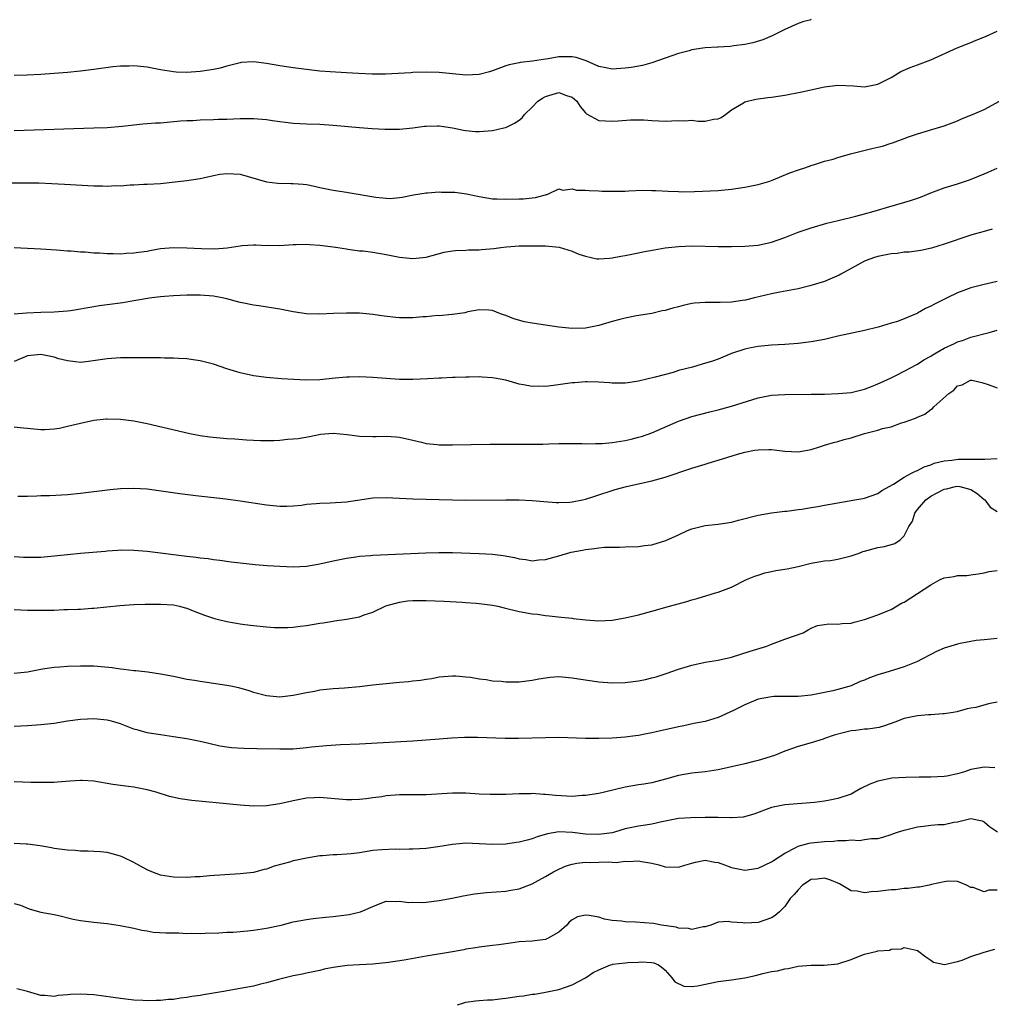
# Model space of a CAD drawing. Units: inches. Extents: x 2604000 to 2607000, y 1494000 to 1497000.
# Drawn here: x 2604382 to 2604528, y 1494305 to 1494453 of the extents above; entities that cross this region are included whole.
import ezdxf

# ---------------------------------------------------------------- set-up
doc = ezdxf.new("R2010")
doc.units = ezdxf.units.IN
doc.header["$MEASUREMENT"] = 0
doc.layers.add('LD26041494_2ft', color=180, linetype='Continuous')

msp = doc.modelspace()

# ---------------------------------------------------------------- linework, layer by layer
at = {"layer": 'LD26041494_2ft'}
for points, elevation in [([(2604501, 1494453.31), (2604500.77, 1494453.23), (2604499.87, 1494453), (2604499, 1494452.74), (2604497, 1494451.8), (2604495.13, 1494450.87), (2604493.72, 1494450.28), (2604492.19, 1494449.81), (2604491, 1494449.55), (2604489.34, 1494449.34), (2604488.77, 1494449.23), (2604487, 1494449.16), (2604486.86, 1494449.14), (2604485, 1494449.04), (2604484.65, 1494449), (2604483, 1494448.74), (2604482.61, 1494448.61), (2604481, 1494448.2), (2604477, 1494446.78), (2604475.61, 1494446.39), (2604473.9, 1494446.1), (2604473, 1494445.98), (2604471, 1494445.84), (2604470.05, 1494446.05), (2604469, 1494446.23), (2604467.11, 1494447.11), (2604465.6, 1494447.6), (2604465, 1494447.69), (2604463, 1494447.68), (2604461.38, 1494447.38), (2604461, 1494447.36), (2604459.05, 1494447.05), (2604457.15, 1494446.85), (2604457, 1494446.8), (2604455.51, 1494446.49), (2604455, 1494446.32), (2604453, 1494445.59), (2604452.55, 1494445.45), (2604451, 1494445.02), (2604449, 1494444.94), (2604447, 1494445.15), (2604445, 1494445.33), (2604443, 1494445.4), (2604441, 1494445.35), (2604440.69, 1494445.31), (2604436.9, 1494445.1), (2604434.9, 1494445.1), (2604432.82, 1494445.18), (2604431, 1494445.27), (2604428.58, 1494445.42), (2604427, 1494445.56), (2604425, 1494445.78), (2604423, 1494446.02), (2604421, 1494446.32), (2604419, 1494446.68), (2604417, 1494446.94), (2604415.16, 1494446.84), (2604415, 1494446.82), (2604413, 1494446.29), (2604412, 1494446), (2604411, 1494445.78), (2604410.33, 1494445.67), (2604409, 1494445.49), (2604407, 1494445.35), (2604405.4, 1494445.4), (2604405, 1494445.43), (2604403, 1494445.74), (2604401, 1494446.12), (2604399, 1494446.34), (2604398.31, 1494446.31), (2604397, 1494446.29), (2604395.83, 1494446.17), (2604393, 1494445.78), (2604391, 1494445.55), (2604389, 1494445.35), (2604387, 1494445.17), (2604385, 1494445.04), (2604382.96, 1494444.96), (2604381, 1494444.91)], 9470), ([(2604381, 1494436.6), (2604393, 1494436.99), (2604395, 1494437.08), (2604397.25, 1494437.25), (2604400.38, 1494437.62), (2604401, 1494437.64), (2604402.25, 1494437.75), (2604403, 1494437.78), (2604406.05, 1494438.05), (2604407, 1494438.11), (2604407.87, 1494438.13), (2604409, 1494438.21), (2604411, 1494438.27), (2604411.7, 1494438.3), (2604413, 1494438.33), (2604415, 1494438.4), (2604415.61, 1494438.39), (2604417, 1494438.42), (2604417.66, 1494438.34), (2604419, 1494438.27), (2604419.9, 1494438.1), (2604421, 1494437.95), (2604421.86, 1494437.86), (2604423, 1494437.7), (2604425, 1494437.6), (2604427, 1494437.54), (2604429, 1494437.42), (2604433, 1494437.05), (2604434.9, 1494436.9), (2604436.79, 1494436.79), (2604439, 1494436.8), (2604441, 1494437), (2604442.76, 1494437.24), (2604443, 1494437.28), (2604444.7, 1494437.3), (2604445, 1494437.32), (2604447, 1494436.99), (2604448.64, 1494436.64), (2604449, 1494436.59), (2604450.46, 1494436.46), (2604451, 1494436.44), (2604453, 1494436.6), (2604454.71, 1494437), (2604455, 1494437.08), (2604456.31, 1494437.69), (2604457, 1494438.16), (2604457.47, 1494438.53), (2604457.8, 1494439), (2604459, 1494440.14), (2604459.82, 1494441), (2604460.51, 1494441.49), (2604461, 1494441.75), (2604461.99, 1494442.01), (2604463, 1494442.34), (2604464.12, 1494441.88), (2604465, 1494441.63), (2604465.7, 1494441), (2604466.2, 1494440.2), (2604467, 1494439.26), (2604467.14, 1494439.14), (2604469, 1494438.1), (2604471, 1494437.99), (2604471.94, 1494438.06), (2604473.77, 1494438.23), (2604475.77, 1494438.23), (2604477, 1494438.11), (2604478.05, 1494438.05), (2604479, 1494438.03), (2604479.96, 1494438.04), (2604481, 1494438.12), (2604481.94, 1494438.06), (2604483, 1494438.15), (2604483.99, 1494438.01), (2604485, 1494438.01), (2604486.29, 1494438.29), (2604487, 1494438.37), (2604487.42, 1494438.58), (2604488.07, 1494439), (2604489, 1494439.7), (2604490.77, 1494440.77), (2604491, 1494440.92), (2604492.67, 1494441.33), (2604494.43, 1494441.57), (2604495, 1494441.63), (2604497, 1494441.92), (2604499.58, 1494442.42), (2604503, 1494443.17), (2604505, 1494443.42), (2604507.33, 1494443.33), (2604509, 1494443.2), (2604511, 1494443.6), (2604513, 1494444.61), (2604513.69, 1494445), (2604514.49, 1494445.51), (2604515.89, 1494446.11), (2604517, 1494446.51), (2604519, 1494447.25), (2604522.95, 1494449.05), (2604524.38, 1494449.62), (2604525, 1494449.85), (2604525.8, 1494450.2), (2604527.22, 1494450.78), (2604529, 1494451.58)], 9472), ([(2604380.71, 1494428.71), (2604382.73, 1494428.73), (2604384.71, 1494428.71), (2604386.64, 1494428.64), (2604388.55, 1494428.55), (2604393, 1494428.28), (2604394.27, 1494428.27), (2604395, 1494428.22), (2604396.31, 1494428.31), (2604397, 1494428.28), (2604398.44, 1494428.44), (2604399, 1494428.43), (2604400.51, 1494428.51), (2604401, 1494428.51), (2604403, 1494428.62), (2604407, 1494429.06), (2604409, 1494429.37), (2604409.46, 1494429.46), (2604411, 1494429.83), (2604411.98, 1494430.02), (2604413, 1494430.15), (2604415, 1494430.02), (2604419, 1494428.9), (2604420.7, 1494428.7), (2604422.65, 1494428.65), (2604423, 1494428.65), (2604424.52, 1494428.52), (2604425, 1494428.46), (2604426.22, 1494428.22), (2604427, 1494428.03), (2604429, 1494427.62), (2604431, 1494427.32), (2604431.29, 1494427.29), (2604435.44, 1494426.56), (2604437, 1494426.41), (2604437.61, 1494426.39), (2604439, 1494426.52), (2604439.42, 1494426.58), (2604441.09, 1494426.91), (2604443, 1494427.21), (2604443.21, 1494427.21), (2604445, 1494427.37), (2604445.35, 1494427.35), (2604447, 1494427.34), (2604447.31, 1494427.31), (2604449.07, 1494427.07), (2604451, 1494426.65), (2604453, 1494426.32), (2604453.69, 1494426.31), (2604455, 1494426.26), (2604457, 1494426.32), (2604457.68, 1494426.32), (2604459, 1494426.48), (2604459.49, 1494426.51), (2604461.32, 1494427), (2604463, 1494427.83), (2604463.61, 1494427.61), (2604465, 1494427.85), (2604465.63, 1494427.63), (2604467, 1494427.65), (2604467.56, 1494427.56), (2604469, 1494427.52), (2604469.49, 1494427.49), (2604471, 1494427.46), (2604473, 1494427.5), (2604473.54, 1494427.54), (2604475.61, 1494427.61), (2604477, 1494427.6), (2604477.58, 1494427.58), (2604479.46, 1494427.46), (2604481, 1494427.41), (2604481.39, 1494427.39), (2604483.42, 1494427.42), (2604487, 1494427.57), (2604489, 1494427.78), (2604491, 1494428.08), (2604493, 1494428.49), (2604494.76, 1494429), (2604495, 1494429.09), (2604497.77, 1494430.23), (2604499.24, 1494430.76), (2604500.03, 1494431), (2604501, 1494431.36), (2604501.47, 1494431.47), (2604503, 1494431.98), (2604504.31, 1494432.31), (2604505, 1494432.54), (2604506.91, 1494433.09), (2604508.49, 1494433.51), (2604510.12, 1494433.88), (2604511, 1494434.11), (2604511.73, 1494434.27), (2604513, 1494434.7), (2604513.23, 1494434.77), (2604515, 1494435.4), (2604515.64, 1494435.64), (2604517, 1494436.1), (2604518.63, 1494436.63), (2604521, 1494437.31), (2604522.22, 1494437.78), (2604523, 1494438.06), (2604523.63, 1494438.37), (2604525.26, 1494439), (2604527, 1494439.79), (2604529.34, 1494441)], 9474), ([(2604381, 1494418.99), (2604383, 1494418.9), (2604385, 1494418.79), (2604387.36, 1494418.64), (2604389, 1494418.5), (2604389.51, 1494418.49), (2604391, 1494418.34), (2604391.67, 1494418.33), (2604393, 1494418.18), (2604393.83, 1494418.17), (2604395, 1494418.08), (2604395.9, 1494418.1), (2604397, 1494418.06), (2604397.86, 1494418.14), (2604399, 1494418.17), (2604399.7, 1494418.3), (2604401, 1494418.46), (2604401.44, 1494418.56), (2604403, 1494418.82), (2604405, 1494419.02), (2604407, 1494418.96), (2604409.18, 1494418.82), (2604411.21, 1494418.79), (2604413.05, 1494418.95), (2604415, 1494419.27), (2604415.3, 1494419.3), (2604417, 1494419.4), (2604417.4, 1494419.4), (2604419, 1494419.32), (2604419.33, 1494419.33), (2604421, 1494419.31), (2604423, 1494419.45), (2604423.43, 1494419.43), (2604425, 1494419.5), (2604425.44, 1494419.44), (2604427, 1494419.36), (2604429, 1494419.11), (2604429.74, 1494419), (2604431, 1494418.78), (2604431.24, 1494418.76), (2604433, 1494418.51), (2604433.53, 1494418.47), (2604435, 1494418.29), (2604435.84, 1494418.16), (2604437, 1494417.95), (2604439, 1494417.53), (2604441, 1494417.32), (2604442.52, 1494417.48), (2604443, 1494417.55), (2604445.73, 1494418.27), (2604447, 1494418.47), (2604447.44, 1494418.56), (2604449, 1494418.57), (2604449.37, 1494418.63), (2604451, 1494418.63), (2604451.33, 1494418.67), (2604453.18, 1494418.82), (2604454.27, 1494419), (2604455.12, 1494419.12), (2604457, 1494419.26), (2604459, 1494419.26), (2604459.24, 1494419.24), (2604461, 1494419.23), (2604463.03, 1494419.03), (2604465, 1494418.42), (2604465.99, 1494418.01), (2604467, 1494417.67), (2604468.7, 1494417.3), (2604469, 1494417.27), (2604470.62, 1494417.38), (2604471, 1494417.42), (2604472.32, 1494417.68), (2604473, 1494417.79), (2604473.99, 1494418.01), (2604475, 1494418.19), (2604475.66, 1494418.34), (2604477.34, 1494418.66), (2604479, 1494418.94), (2604481, 1494419.16), (2604483, 1494419.24), (2604487, 1494419.15), (2604489, 1494419.15), (2604491, 1494419.19), (2604493, 1494419.36), (2604495, 1494419.8), (2604497, 1494420.49), (2604499, 1494421.28), (2604501, 1494421.98), (2604503.35, 1494422.65), (2604505.04, 1494423.04), (2604507.71, 1494423.71), (2604509, 1494424.06), (2604510.47, 1494424.47), (2604512.82, 1494425.18), (2604513, 1494425.21), (2604515.95, 1494426.05), (2604517.44, 1494426.56), (2604519, 1494427.23), (2604521, 1494427.99), (2604523, 1494428.58), (2604524.82, 1494429.18), (2604527, 1494430.11), (2604527.64, 1494430.36), (2604529, 1494430.95)], 9476), ([(2604528.25, 1494421.75), (2604527, 1494421.42), (2604525.5, 1494421), (2604525, 1494420.85), (2604521, 1494419.48), (2604519.1, 1494418.9), (2604517.47, 1494418.53), (2604515.72, 1494418.28), (2604515, 1494418.27), (2604513.9, 1494418.1), (2604513, 1494418.05), (2604511, 1494417.63), (2604510.49, 1494417.51), (2604509.12, 1494417), (2604509, 1494416.94), (2604507, 1494415.82), (2604505.46, 1494415), (2604505.18, 1494414.82), (2604503.79, 1494414.21), (2604503, 1494413.9), (2604500.79, 1494413.21), (2604499, 1494412.79), (2604496.28, 1494412.28), (2604495, 1494412.01), (2604492.47, 1494411.41), (2604491.07, 1494411.07), (2604490.64, 1494411), (2604489, 1494410.77), (2604487.27, 1494410.73), (2604487, 1494410.71), (2604485.27, 1494410.73), (2604485, 1494410.72), (2604483.4, 1494410.6), (2604483, 1494410.54), (2604481.72, 1494410.28), (2604481, 1494410.07), (2604480.13, 1494409.87), (2604479, 1494409.52), (2604478.56, 1494409.44), (2604477, 1494409.08), (2604474.69, 1494408.69), (2604473, 1494408.37), (2604472.18, 1494408.18), (2604471, 1494407.86), (2604469, 1494407.27), (2604467, 1494406.84), (2604465, 1494406.78), (2604463, 1494407.02), (2604459, 1494407.6), (2604457.83, 1494407.83), (2604456.24, 1494408.24), (2604455, 1494408.76), (2604454.79, 1494408.79), (2604454.21, 1494409), (2604453, 1494409.52), (2604452.44, 1494409.56), (2604451, 1494409.61), (2604449.3, 1494409.3), (2604448.84, 1494409.16), (2604447, 1494408.91), (2604446.92, 1494408.92), (2604445, 1494408.72), (2604444.74, 1494408.74), (2604443, 1494408.56), (2604442.54, 1494408.54), (2604441, 1494408.39), (2604439, 1494408.39), (2604438.44, 1494408.44), (2604436.67, 1494408.67), (2604435, 1494408.93), (2604433, 1494409.11), (2604431, 1494409.13), (2604429.06, 1494409.06), (2604427, 1494408.96), (2604425, 1494409.03), (2604423, 1494409.32), (2604421, 1494409.69), (2604417.81, 1494410.19), (2604417, 1494410.3), (2604415.32, 1494410.68), (2604415, 1494410.73), (2604413, 1494411.27), (2604412.32, 1494411.41), (2604411, 1494411.67), (2604409, 1494411.82), (2604407.8, 1494411.8), (2604407, 1494411.8), (2604405, 1494411.74), (2604403.64, 1494411.64), (2604403, 1494411.57), (2604401.7, 1494411.41), (2604401.36, 1494411.36), (2604399, 1494410.97), (2604397.33, 1494410.67), (2604395, 1494410.34), (2604393.81, 1494410.19), (2604393, 1494410.05), (2604392.07, 1494409.93), (2604391, 1494409.71), (2604389.45, 1494409.45), (2604389, 1494409.39), (2604387, 1494409.24), (2604385, 1494409.21), (2604382.87, 1494409.13), (2604381, 1494408.97)], 9478), ([(2604529, 1494413.86), (2604527, 1494413.45), (2604525, 1494412.94), (2604523, 1494412.16), (2604521.46, 1494411.41), (2604519.54, 1494410.46), (2604519, 1494410.15), (2604518.18, 1494409.82), (2604517, 1494409.1), (2604516.92, 1494409.08), (2604516.77, 1494409), (2604515, 1494408.24), (2604513.82, 1494407.82), (2604513, 1494407.59), (2604511.05, 1494407), (2604509, 1494406.52), (2604505, 1494405.64), (2604503, 1494405.16), (2604501, 1494404.77), (2604499, 1494404.52), (2604497, 1494404.38), (2604495, 1494404.28), (2604493, 1494404.11), (2604491.87, 1494403.87), (2604491, 1494403.71), (2604489, 1494403.04), (2604487, 1494402.21), (2604486.11, 1494401.89), (2604484.59, 1494401.41), (2604483.09, 1494401), (2604481, 1494400.46), (2604480.2, 1494400.2), (2604477.47, 1494399.47), (2604475, 1494398.89), (2604473.36, 1494398.64), (2604473, 1494398.57), (2604471, 1494398.55), (2604470.61, 1494398.61), (2604469, 1494398.74), (2604467.25, 1494398.75), (2604467, 1494398.78), (2604465.39, 1494398.62), (2604465, 1494398.6), (2604462.2, 1494398.2), (2604461, 1494398.08), (2604459.88, 1494398.12), (2604459, 1494398.06), (2604457.67, 1494398.33), (2604457, 1494398.4), (2604455, 1494399), (2604453.31, 1494399.31), (2604453, 1494399.38), (2604451.46, 1494399.46), (2604451, 1494399.51), (2604449.47, 1494399.47), (2604449, 1494399.49), (2604447.4, 1494399.4), (2604447, 1494399.41), (2604445.31, 1494399.31), (2604445, 1494399.31), (2604443.2, 1494399.2), (2604441, 1494399.12), (2604439, 1494399.14), (2604437, 1494399.26), (2604435, 1494399.4), (2604433, 1494399.51), (2604431.49, 1494399.49), (2604431, 1494399.48), (2604429.31, 1494399.31), (2604427, 1494399.05), (2604424.89, 1494399), (2604423.1, 1494399.1), (2604421.24, 1494399.24), (2604419, 1494399.45), (2604417, 1494399.69), (2604415, 1494400.11), (2604413, 1494400.72), (2604411, 1494401.41), (2604409, 1494401.94), (2604407.93, 1494402.07), (2604407, 1494402.23), (2604405.72, 1494402.28), (2604405, 1494402.34), (2604403.65, 1494402.35), (2604403, 1494402.38), (2604399, 1494402.41), (2604397, 1494402.38), (2604395, 1494402.24), (2604393.94, 1494402.06), (2604392.19, 1494401.81), (2604391, 1494401.7), (2604390.23, 1494401.77), (2604389, 1494401.93), (2604387.74, 1494402.26), (2604387, 1494402.48), (2604385, 1494402.89), (2604383, 1494402.7), (2604381, 1494401.85)], 9480), ([(2604381, 1494391.98), (2604381.91, 1494391.91), (2604385, 1494391.58), (2604385.59, 1494391.59), (2604387, 1494391.68), (2604387.81, 1494391.81), (2604389, 1494392.08), (2604391, 1494392.57), (2604392.99, 1494392.99), (2604394.82, 1494393.18), (2604395, 1494393.21), (2604397, 1494393.16), (2604399, 1494392.89), (2604401, 1494392.48), (2604407.44, 1494391), (2604409, 1494390.69), (2604410.47, 1494390.47), (2604413, 1494390.26), (2604414.19, 1494390.19), (2604415.97, 1494390.03), (2604418.08, 1494389.92), (2604420.07, 1494389.93), (2604421, 1494390), (2604422.13, 1494390.13), (2604423, 1494390.18), (2604423.76, 1494390.24), (2604425.46, 1494390.54), (2604427.11, 1494390.89), (2604429, 1494391.05), (2604431.14, 1494390.86), (2604433, 1494390.59), (2604435, 1494390.52), (2604435.48, 1494390.52), (2604437, 1494390.58), (2604438.5, 1494390.5), (2604439, 1494390.44), (2604441, 1494389.97), (2604442.31, 1494389.69), (2604443, 1494389.5), (2604444.65, 1494389.35), (2604445, 1494389.29), (2604445.27, 1494389.27), (2604447, 1494389.28), (2604452.6, 1494389.4), (2604459, 1494389.39), (2604460.59, 1494389.41), (2604461.46, 1494389.46), (2604463, 1494389.5), (2604466.5, 1494389.5), (2604467, 1494389.46), (2604468.49, 1494389.51), (2604469, 1494389.48), (2604469.51, 1494389.51), (2604471, 1494389.64), (2604473, 1494389.94), (2604473.87, 1494390.13), (2604475, 1494390.43), (2604475.44, 1494390.56), (2604477, 1494391.12), (2604481, 1494392.85), (2604483, 1494393.57), (2604485.73, 1494394.27), (2604487, 1494394.55), (2604489, 1494395.09), (2604493, 1494396.36), (2604495, 1494396.75), (2604497, 1494396.87), (2604501, 1494396.9), (2604503, 1494396.93), (2604505.06, 1494397), (2604507, 1494397.18), (2604509, 1494397.65), (2604510.06, 1494398.06), (2604511, 1494398.45), (2604511.36, 1494398.64), (2604513, 1494399.37), (2604513.73, 1494399.73), (2604515, 1494400.38), (2604516.12, 1494401), (2604516.7, 1494401.3), (2604517, 1494401.44), (2604517.93, 1494402.07), (2604519, 1494402.64), (2604519.2, 1494402.8), (2604521, 1494403.84), (2604522.54, 1494404.54), (2604523, 1494404.77), (2604523.74, 1494405), (2604525, 1494405.49), (2604527.8, 1494406.2), (2604529, 1494406.56)], 9482), ([(2604381.56, 1494381.56), (2604383, 1494381.57), (2604384.41, 1494381.59), (2604385, 1494381.65), (2604386.34, 1494381.66), (2604389, 1494381.79), (2604391, 1494381.99), (2604395.46, 1494382.54), (2604397, 1494382.7), (2604399, 1494382.78), (2604401, 1494382.65), (2604405.94, 1494381.94), (2604408.32, 1494381.68), (2604412.86, 1494381.14), (2604415, 1494380.85), (2604419, 1494380.24), (2604421, 1494380.04), (2604422.06, 1494380.06), (2604423, 1494380.11), (2604424.23, 1494380.23), (2604425, 1494380.35), (2604426.45, 1494380.45), (2604427, 1494380.53), (2604428.55, 1494380.55), (2604431, 1494380.71), (2604435, 1494381.32), (2604437, 1494381.38), (2604441, 1494381.17), (2604447, 1494380.99), (2604449, 1494380.97), (2604455, 1494381.03), (2604457, 1494381.01), (2604459, 1494380.91), (2604460.74, 1494380.74), (2604462.6, 1494380.6), (2604463, 1494380.59), (2604464.67, 1494380.67), (2604465, 1494380.7), (2604466.53, 1494381), (2604467, 1494381.11), (2604468.42, 1494381.58), (2604471.46, 1494382.54), (2604473.2, 1494383), (2604477, 1494383.87), (2604479, 1494384.43), (2604483, 1494385.76), (2604485, 1494386.39), (2604485.48, 1494386.52), (2604486.99, 1494387), (2604489.87, 1494387.87), (2604491, 1494388.16), (2604492.47, 1494388.47), (2604493, 1494388.55), (2604494.58, 1494388.58), (2604495, 1494388.57), (2604497, 1494388.32), (2604499, 1494388.24), (2604501, 1494388.59), (2604502.24, 1494389), (2604503, 1494389.22), (2604504.35, 1494389.65), (2604505, 1494389.77), (2604505.93, 1494390.07), (2604507, 1494390.33), (2604509.03, 1494391), (2604511, 1494391.5), (2604511.73, 1494391.73), (2604513, 1494392.02), (2604514.59, 1494392.59), (2604515, 1494392.69), (2604515.82, 1494393), (2604516.7, 1494393.3), (2604517, 1494393.46), (2604518.11, 1494393.89), (2604519, 1494394.61), (2604519.25, 1494394.75), (2604519.46, 1494395), (2604521.7, 1494397), (2604522.46, 1494397.54), (2604523, 1494398.15), (2604523.69, 1494398.31), (2604524.94, 1494399), (2604525, 1494399.02), (2604525.17, 1494399), (2604526.69, 1494398.69), (2604527.64, 1494398.36), (2604529, 1494397.85)], 9484), ([(2604381, 1494372.49), (2604382.39, 1494372.39), (2604383, 1494372.36), (2604384.37, 1494372.37), (2604385, 1494372.39), (2604386.53, 1494372.53), (2604389, 1494372.8), (2604391, 1494372.99), (2604394.7, 1494373.3), (2604395, 1494373.33), (2604396.58, 1494373.42), (2604397, 1494373.46), (2604399, 1494373.44), (2604401, 1494373.28), (2604407, 1494372.54), (2604408.4, 1494372.4), (2604409, 1494372.29), (2604410.18, 1494372.18), (2604411, 1494372.04), (2604411.94, 1494371.94), (2604413.68, 1494371.68), (2604415, 1494371.53), (2604415.45, 1494371.45), (2604417.25, 1494371.25), (2604419.1, 1494371.1), (2604421, 1494371), (2604423, 1494370.94), (2604425, 1494371.04), (2604427, 1494371.38), (2604429, 1494371.84), (2604430.02, 1494372.02), (2604431, 1494372.23), (2604432.41, 1494372.41), (2604433, 1494372.51), (2604434.64, 1494372.64), (2604435, 1494372.68), (2604442.95, 1494373.05), (2604444.91, 1494373.09), (2604447, 1494373.08), (2604451, 1494372.95), (2604453, 1494372.81), (2604454.61, 1494372.61), (2604456.32, 1494372.32), (2604457, 1494372.11), (2604458.03, 1494372.03), (2604459, 1494371.85), (2604459.96, 1494371.96), (2604461, 1494372.03), (2604463, 1494372.58), (2604464.87, 1494373.13), (2604466.55, 1494373.45), (2604467, 1494373.55), (2604468.34, 1494373.66), (2604469, 1494373.77), (2604469.86, 1494373.86), (2604471, 1494373.9), (2604472.1, 1494373.9), (2604473, 1494373.95), (2604475, 1494374), (2604475.87, 1494374.13), (2604477, 1494374.25), (2604479.1, 1494374.9), (2604481, 1494375.76), (2604482.37, 1494376.37), (2604483, 1494376.63), (2604485, 1494377.13), (2604487, 1494377.34), (2604489, 1494377.66), (2604490.03, 1494377.97), (2604493, 1494378.71), (2604495, 1494379.07), (2604497, 1494379.31), (2604497.32, 1494379.32), (2604499, 1494379.53), (2604499.58, 1494379.58), (2604501, 1494379.83), (2604501.99, 1494379.99), (2604503, 1494380.2), (2604505, 1494380.58), (2604507.56, 1494381), (2604508.78, 1494381.22), (2604509, 1494381.28), (2604511, 1494381.95), (2604511.61, 1494382.39), (2604513.35, 1494383.35), (2604515, 1494384.43), (2604516.08, 1494385), (2604516.66, 1494385.34), (2604517, 1494385.43), (2604518, 1494386), (2604519, 1494386.3), (2604519.49, 1494386.51), (2604521, 1494386.89), (2604522.13, 1494387), (2604523.13, 1494387.13), (2604527, 1494387.11), (2604527.13, 1494387.13), (2604529, 1494387.22)], 9486), ([(2604381, 1494364.48), (2604383, 1494364.41), (2604385, 1494364.38), (2604386.41, 1494364.41), (2604387, 1494364.41), (2604388.48, 1494364.48), (2604389, 1494364.48), (2604390.56, 1494364.56), (2604391, 1494364.57), (2604392.71, 1494364.71), (2604393, 1494364.72), (2604396.89, 1494365.11), (2604399, 1494365.25), (2604400.69, 1494365.31), (2604403, 1494365.32), (2604405, 1494365.18), (2604405.88, 1494365), (2604406.76, 1494364.76), (2604407, 1494364.71), (2604408.18, 1494364.18), (2604409, 1494363.91), (2604409.63, 1494363.63), (2604411.14, 1494363.14), (2604411.75, 1494363), (2604413, 1494362.67), (2604415, 1494362.34), (2604415.74, 1494362.26), (2604417, 1494362.09), (2604419, 1494361.9), (2604420.19, 1494361.81), (2604421, 1494361.78), (2604422.2, 1494361.8), (2604423, 1494361.84), (2604424.03, 1494361.97), (2604425, 1494362.1), (2604427, 1494362.44), (2604427.51, 1494362.49), (2604429, 1494362.75), (2604429.23, 1494362.77), (2604431, 1494363.06), (2604433, 1494363.42), (2604433.69, 1494363.69), (2604435, 1494364.09), (2604436.97, 1494365.03), (2604439, 1494365.62), (2604440.22, 1494365.78), (2604441, 1494365.84), (2604443, 1494365.84), (2604445.74, 1494365.74), (2604448.42, 1494365.58), (2604449, 1494365.56), (2604450.56, 1494365.44), (2604451, 1494365.42), (2604453, 1494365.16), (2604453.8, 1494365), (2604454.77, 1494364.77), (2604457, 1494364.19), (2604459, 1494363.84), (2604459.78, 1494363.78), (2604461, 1494363.58), (2604461.55, 1494363.55), (2604463.33, 1494363.33), (2604465, 1494363.18), (2604465.15, 1494363.15), (2604467, 1494362.94), (2604469, 1494362.78), (2604471, 1494362.9), (2604473, 1494363.25), (2604475, 1494363.71), (2604477, 1494364.24), (2604479.63, 1494365), (2604482.28, 1494365.72), (2604483, 1494365.94), (2604483.84, 1494366.16), (2604486.6, 1494367), (2604487, 1494367.13), (2604489, 1494367.88), (2604491.24, 1494369), (2604492.48, 1494369.52), (2604493, 1494369.67), (2604493.99, 1494370.01), (2604495, 1494370.21), (2604495.64, 1494370.36), (2604497.37, 1494370.63), (2604499.04, 1494370.96), (2604501, 1494371.47), (2604503, 1494371.81), (2604503.9, 1494371.9), (2604505, 1494372.06), (2604507, 1494372.56), (2604508.22, 1494373), (2604508.77, 1494373.23), (2604509, 1494373.3), (2604511, 1494373.83), (2604512, 1494374), (2604513.56, 1494374.44), (2604514.36, 1494375), (2604515, 1494375.57), (2604515.7, 1494377), (2604516.21, 1494377.79), (2604516.57, 1494379), (2604517, 1494379.57), (2604518.24, 1494381), (2604519, 1494381.56), (2604519.96, 1494382.04), (2604521, 1494382.62), (2604521.34, 1494382.66), (2604522.69, 1494383), (2604523, 1494383.05), (2604523.36, 1494383), (2604525, 1494382.57), (2604525.97, 1494381.97), (2604527, 1494381.08), (2604527.12, 1494381), (2604527.91, 1494379.91), (2604529, 1494379.23)], 9488), ([(2604381, 1494354.9), (2604383, 1494355.11), (2604385, 1494355.53), (2604385.61, 1494355.6), (2604387, 1494355.82), (2604387.87, 1494355.87), (2604389, 1494355.97), (2604391, 1494356.04), (2604393, 1494356.02), (2604395.76, 1494355.76), (2604397, 1494355.56), (2604397.52, 1494355.52), (2604399, 1494355.31), (2604399.3, 1494355.3), (2604401.11, 1494355.11), (2604403, 1494354.84), (2604405, 1494354.44), (2604405.68, 1494354.32), (2604407, 1494354.03), (2604408.15, 1494353.85), (2604409, 1494353.7), (2604411, 1494353.42), (2604413, 1494353.12), (2604413.6, 1494353), (2604414.75, 1494352.75), (2604416.3, 1494352.3), (2604417, 1494352.04), (2604419, 1494351.53), (2604421, 1494351.36), (2604423, 1494351.58), (2604425, 1494352.01), (2604426.23, 1494352.23), (2604427, 1494352.39), (2604428.54, 1494352.54), (2604429, 1494352.6), (2604430.73, 1494352.73), (2604433, 1494352.93), (2604435, 1494353.14), (2604437, 1494353.37), (2604438.5, 1494353.5), (2604439, 1494353.58), (2604440.35, 1494353.65), (2604441, 1494353.76), (2604442.15, 1494353.85), (2604443, 1494354.01), (2604443.89, 1494354.11), (2604445, 1494354.34), (2604447, 1494354.5), (2604447.5, 1494354.5), (2604449, 1494354.35), (2604449.71, 1494354.29), (2604451, 1494354.05), (2604452.04, 1494353.96), (2604453, 1494353.78), (2604454.3, 1494353.7), (2604455, 1494353.62), (2604456.38, 1494353.62), (2604457, 1494353.61), (2604459, 1494353.84), (2604459.96, 1494354.04), (2604461, 1494354.22), (2604461.7, 1494354.3), (2604463, 1494354.39), (2604465, 1494354.23), (2604465.93, 1494354.07), (2604469, 1494353.61), (2604471, 1494353.46), (2604473, 1494353.49), (2604475, 1494353.74), (2604476.04, 1494353.96), (2604477, 1494354.2), (2604477.62, 1494354.38), (2604479.13, 1494354.87), (2604481, 1494355.51), (2604483, 1494356.12), (2604485, 1494356.56), (2604487, 1494356.87), (2604489, 1494357.33), (2604491.77, 1494358.23), (2604494.29, 1494359), (2604495, 1494359.26), (2604495.43, 1494359.43), (2604497, 1494360.01), (2604499.75, 1494361), (2604500.55, 1494361.45), (2604501, 1494361.68), (2604501.93, 1494362.07), (2604503, 1494362.25), (2604503.66, 1494362.34), (2604505, 1494362.3), (2604505.63, 1494362.37), (2604507, 1494362.46), (2604507.43, 1494362.57), (2604509, 1494363), (2604511, 1494363.71), (2604512.14, 1494364.14), (2604513, 1494364.52), (2604514.56, 1494365.44), (2604515, 1494365.62), (2604517, 1494366.9), (2604519, 1494368.22), (2604520.39, 1494369), (2604521, 1494369.27), (2604522.53, 1494369.47), (2604523, 1494369.6), (2604524.39, 1494369.61), (2604525, 1494369.7), (2604526.12, 1494369.88), (2604527, 1494370), (2604527.8, 1494370.2), (2604529, 1494370.36)], 9490), ([(2604529, 1494360.12), (2604528.05, 1494360.05), (2604527, 1494359.92), (2604525.83, 1494359.83), (2604525, 1494359.7), (2604523.39, 1494359.39), (2604523, 1494359.3), (2604521, 1494358.66), (2604519.84, 1494358.16), (2604519, 1494357.74), (2604517.65, 1494357), (2604517, 1494356.66), (2604516.46, 1494356.46), (2604515, 1494355.85), (2604513.37, 1494355.37), (2604512.23, 1494355), (2604511, 1494354.64), (2604509.78, 1494354.22), (2604509, 1494353.86), (2604508.35, 1494353.65), (2604507, 1494353.02), (2604505, 1494352.44), (2604504.26, 1494352.26), (2604503, 1494351.99), (2604501, 1494351.6), (2604499, 1494351.39), (2604497.4, 1494351.4), (2604495.38, 1494351.38), (2604495, 1494351.36), (2604493, 1494350.99), (2604491, 1494350.16), (2604489.31, 1494349.31), (2604487, 1494348.25), (2604485, 1494347.65), (2604483.33, 1494347.33), (2604481.79, 1494347), (2604481, 1494346.86), (2604479, 1494346.39), (2604477.85, 1494346.15), (2604477, 1494345.92), (2604476.21, 1494345.79), (2604475, 1494345.52), (2604474.53, 1494345.47), (2604473, 1494345.26), (2604471, 1494345.13), (2604469, 1494345.07), (2604467, 1494345.07), (2604463, 1494345.21), (2604461, 1494345.19), (2604456.93, 1494345.07), (2604454.93, 1494345.07), (2604450.77, 1494345.23), (2604448.77, 1494345.23), (2604446.85, 1494345.15), (2604445, 1494345), (2604443, 1494344.81), (2604441, 1494344.66), (2604433, 1494344.25), (2604430.13, 1494344.13), (2604428, 1494344), (2604425.78, 1494343.78), (2604425, 1494343.67), (2604423, 1494343.49), (2604421, 1494343.45), (2604417.51, 1494343.51), (2604415.56, 1494343.56), (2604413.69, 1494343.69), (2604411.95, 1494343.95), (2604410.32, 1494344.32), (2604409, 1494344.63), (2604407, 1494345.03), (2604405, 1494345.34), (2604403, 1494345.62), (2604401, 1494345.95), (2604399.67, 1494346.33), (2604399, 1494346.51), (2604397, 1494347.29), (2604395.67, 1494347.67), (2604395, 1494347.85), (2604393, 1494348.04), (2604392.01, 1494348.01), (2604391, 1494347.96), (2604389, 1494347.67), (2604387, 1494347.33), (2604385, 1494347.13), (2604383, 1494347.01), (2604381, 1494346.91)], 9492), ([(2604529, 1494350.54), (2604527.69, 1494350.31), (2604525.77, 1494349.77), (2604525, 1494349.66), (2604524.45, 1494349.55), (2604522.91, 1494349.09), (2604522.38, 1494349), (2604521, 1494348.79), (2604520.79, 1494348.79), (2604519, 1494348.65), (2604518.64, 1494348.64), (2604517, 1494348.5), (2604515, 1494348.11), (2604513.56, 1494347.56), (2604512, 1494347), (2604511.24, 1494346.76), (2604509.52, 1494346.48), (2604509, 1494346.47), (2604507.72, 1494346.28), (2604507, 1494346.22), (2604506.01, 1494345.99), (2604504.44, 1494345.56), (2604503, 1494345.06), (2604502.77, 1494345), (2604501, 1494344.41), (2604499, 1494343.87), (2604497, 1494343.18), (2604495.46, 1494342.54), (2604493, 1494341.77), (2604492.36, 1494341.64), (2604491, 1494341.27), (2604489, 1494340.81), (2604487, 1494340.37), (2604485, 1494340.07), (2604483, 1494339.88), (2604481, 1494339.53), (2604479.06, 1494338.94), (2604477, 1494338.43), (2604475.79, 1494338.21), (2604475, 1494338.1), (2604473, 1494337.73), (2604469.87, 1494337), (2604469, 1494336.82), (2604467, 1494336.5), (2604466.48, 1494336.48), (2604465, 1494336.35), (2604462.5, 1494336.5), (2604461, 1494336.67), (2604460.66, 1494336.66), (2604459, 1494336.78), (2604458.76, 1494336.76), (2604457, 1494336.75), (2604455, 1494336.65), (2604453, 1494336.63), (2604452.66, 1494336.66), (2604451, 1494336.72), (2604449, 1494336.83), (2604447, 1494336.84), (2604443, 1494336.58), (2604442.59, 1494336.59), (2604441, 1494336.58), (2604439, 1494336.59), (2604437, 1494336.44), (2604436.32, 1494336.32), (2604435, 1494336.14), (2604433.98, 1494335.98), (2604433, 1494335.88), (2604431.84, 1494335.84), (2604431, 1494335.85), (2604428.11, 1494336.11), (2604427, 1494336.19), (2604426.16, 1494336.16), (2604425, 1494336.1), (2604423, 1494335.7), (2604421, 1494335.23), (2604419, 1494334.93), (2604417, 1494334.91), (2604415, 1494335.06), (2604411.42, 1494335.42), (2604407.76, 1494335.76), (2604406, 1494336), (2604404.36, 1494336.36), (2604402.37, 1494337), (2604401, 1494337.36), (2604399, 1494337.75), (2604398.16, 1494337.84), (2604397, 1494338.02), (2604395.83, 1494338.17), (2604393, 1494338.65), (2604391.22, 1494338.78), (2604391, 1494338.78), (2604389.35, 1494338.65), (2604387.51, 1494338.49), (2604387, 1494338.47), (2604385.55, 1494338.45), (2604383.52, 1494338.48), (2604381, 1494338.55)], 9494), ([(2604528.64, 1494340.64), (2604527, 1494340.75), (2604525, 1494340.39), (2604524.07, 1494340.07), (2604523, 1494339.78), (2604521.41, 1494339.41), (2604521, 1494339.34), (2604519, 1494339.25), (2604517.25, 1494339.25), (2604515.22, 1494339.22), (2604513.1, 1494339.1), (2604511.29, 1494338.71), (2604511, 1494338.66), (2604509.8, 1494338.2), (2604508.44, 1494337.56), (2604507.52, 1494337), (2604507, 1494336.72), (2604505, 1494336.03), (2604503.79, 1494335.79), (2604503, 1494335.66), (2604501.46, 1494335.46), (2604497, 1494335.1), (2604495.26, 1494334.74), (2604495, 1494334.67), (2604492.33, 1494333.67), (2604490.76, 1494333.24), (2604489, 1494333.14), (2604488.88, 1494333.12), (2604487, 1494333.18), (2604485.19, 1494333.19), (2604485, 1494333.18), (2604482.85, 1494333.15), (2604481, 1494333.03), (2604478.52, 1494332.52), (2604477, 1494332.16), (2604476.04, 1494332.04), (2604475, 1494331.89), (2604473, 1494331.5), (2604471.39, 1494331), (2604471, 1494330.9), (2604469, 1494330.63), (2604467, 1494330.7), (2604465.06, 1494330.94), (2604463, 1494331.03), (2604461.27, 1494330.73), (2604459.73, 1494330.27), (2604459, 1494329.99), (2604458.2, 1494329.8), (2604457, 1494329.47), (2604456.58, 1494329.42), (2604455, 1494329.19), (2604453, 1494329.12), (2604449, 1494329.31), (2604447, 1494329.14), (2604444.76, 1494328.76), (2604443, 1494328.53), (2604441, 1494328.41), (2604440.44, 1494328.44), (2604439, 1494328.38), (2604438.42, 1494328.42), (2604436.33, 1494328.33), (2604435, 1494328.2), (2604433, 1494327.89), (2604431.72, 1494327.72), (2604431, 1494327.65), (2604429.57, 1494327.57), (2604429, 1494327.56), (2604427.43, 1494327.43), (2604427, 1494327.41), (2604425, 1494327.08), (2604423.29, 1494326.71), (2604423, 1494326.64), (2604422.45, 1494326.45), (2604420.12, 1494325.88), (2604419, 1494325.42), (2604418.64, 1494325.36), (2604417, 1494324.93), (2604415, 1494324.71), (2604410.4, 1494324.4), (2604409, 1494324.28), (2604408.25, 1494324.25), (2604407, 1494324.17), (2604405, 1494324.2), (2604403, 1494324.53), (2604401.7, 1494325), (2604401, 1494325.3), (2604399, 1494326.42), (2604398.62, 1494326.62), (2604397.77, 1494327), (2604397.26, 1494327.26), (2604397, 1494327.38), (2604395.73, 1494327.73), (2604395, 1494327.9), (2604394.01, 1494328.01), (2604393, 1494328.08), (2604392.13, 1494328.13), (2604391, 1494328.13), (2604390.2, 1494328.2), (2604389, 1494328.26), (2604387, 1494328.53), (2604386.61, 1494328.61), (2604384.91, 1494328.91), (2604383, 1494329.18), (2604382.82, 1494329.18), (2604381, 1494329.29)], 9496), ([(2604381, 1494320.25), (2604381.97, 1494319.97), (2604383, 1494319.54), (2604383.4, 1494319.4), (2604385, 1494318.96), (2604387, 1494318.56), (2604387.53, 1494318.47), (2604389.9, 1494317.9), (2604391, 1494317.7), (2604393, 1494317.41), (2604395, 1494317.22), (2604396.94, 1494316.94), (2604399, 1494316.51), (2604400.21, 1494316.21), (2604401, 1494316.11), (2604401.94, 1494315.94), (2604403.83, 1494315.83), (2604405, 1494315.8), (2604405.8, 1494315.8), (2604407, 1494315.73), (2604407.76, 1494315.76), (2604409, 1494315.7), (2604409.75, 1494315.75), (2604411.82, 1494315.82), (2604413, 1494315.91), (2604413.94, 1494315.94), (2604416.11, 1494316.11), (2604417, 1494316.21), (2604419, 1494316.51), (2604421.2, 1494317), (2604423, 1494317.47), (2604425, 1494317.84), (2604426.03, 1494317.97), (2604427.84, 1494318.16), (2604429, 1494318.26), (2604431.41, 1494318.59), (2604433.11, 1494319), (2604435, 1494319.8), (2604436.33, 1494320.33), (2604437, 1494320.57), (2604438.54, 1494320.54), (2604439, 1494320.61), (2604440.4, 1494320.4), (2604441, 1494320.44), (2604442.41, 1494320.41), (2604443, 1494320.46), (2604445, 1494320.69), (2604446.95, 1494321.05), (2604448.59, 1494321.41), (2604450.28, 1494321.72), (2604452.08, 1494321.92), (2604455, 1494322.11), (2604455.75, 1494322.25), (2604457, 1494322.45), (2604459, 1494323.22), (2604459.45, 1494323.45), (2604461, 1494324.3), (2604462.19, 1494325), (2604463, 1494325.42), (2604464.09, 1494325.91), (2604465, 1494326.16), (2604465.71, 1494326.29), (2604467, 1494326.44), (2604467.58, 1494326.42), (2604469, 1494326.45), (2604470.51, 1494326.51), (2604471, 1494326.44), (2604471.6, 1494326.4), (2604473, 1494326.6), (2604473.43, 1494326.57), (2604475, 1494326.68), (2604475.42, 1494326.58), (2604477, 1494326.31), (2604478.05, 1494326.05), (2604479, 1494325.75), (2604481, 1494325.69), (2604481.98, 1494326.02), (2604483, 1494326.29), (2604483.55, 1494326.45), (2604485, 1494326.75), (2604486.48, 1494326.48), (2604487, 1494326.42), (2604487.92, 1494326.08), (2604489, 1494325.64), (2604491, 1494325.25), (2604493, 1494325.58), (2604495, 1494326.51), (2604495.29, 1494326.71), (2604497, 1494327.81), (2604498.66, 1494328.66), (2604499, 1494328.86), (2604500.67, 1494329.33), (2604501, 1494329.38), (2604502.48, 1494329.52), (2604503, 1494329.59), (2604504.36, 1494329.64), (2604505, 1494329.74), (2604506.27, 1494329.73), (2604507, 1494329.84), (2604508.25, 1494329.75), (2604509, 1494329.86), (2604510.05, 1494330.05), (2604511, 1494330.02), (2604511.76, 1494330.24), (2604513, 1494330.61), (2604513.25, 1494330.75), (2604513.96, 1494331), (2604515, 1494331.3), (2604515.36, 1494331.36), (2604517, 1494331.78), (2604517.87, 1494331.87), (2604519, 1494332.01), (2604520.11, 1494332.11), (2604521, 1494332.14), (2604522.47, 1494332.47), (2604523, 1494332.51), (2604525, 1494333.03), (2604526.7, 1494332.7), (2604527, 1494332.54), (2604527.81, 1494331.81), (2604529.01, 1494331.01)], 9498), ([(2604529, 1494322.26), (2604527.73, 1494322.27), (2604527, 1494322.02), (2604525.37, 1494322.63), (2604525, 1494322.67), (2604524.36, 1494323), (2604523.4, 1494323.4), (2604523, 1494323.55), (2604521.61, 1494323.61), (2604521, 1494323.52), (2604519.1, 1494323.1), (2604518.72, 1494323), (2604517.3, 1494322.7), (2604517, 1494322.69), (2604515.52, 1494322.48), (2604515, 1494322.48), (2604513.69, 1494322.31), (2604513, 1494322.29), (2604511, 1494322.03), (2604509.99, 1494322.01), (2604509, 1494321.84), (2604507.89, 1494322.11), (2604507, 1494322.16), (2604505.22, 1494323.22), (2604503.79, 1494323.79), (2604503, 1494324.03), (2604501.9, 1494323.9), (2604501, 1494323.83), (2604499.68, 1494323), (2604499, 1494322.32), (2604498.41, 1494321.59), (2604497.84, 1494321), (2604497, 1494319.77), (2604496.22, 1494319), (2604495.56, 1494318.44), (2604495, 1494318.09), (2604493, 1494317.38), (2604491, 1494317.27), (2604490.69, 1494317.31), (2604489, 1494317.45), (2604488.49, 1494317.51), (2604487, 1494317.42), (2604485.86, 1494317), (2604485, 1494316.72), (2604484.71, 1494316.71), (2604483, 1494316.31), (2604482.5, 1494316.5), (2604481, 1494316.53), (2604480.67, 1494316.67), (2604478.43, 1494317), (2604477.23, 1494317.23), (2604474.55, 1494317.45), (2604473, 1494317.48), (2604472.43, 1494317.57), (2604471, 1494317.67), (2604469.88, 1494317.88), (2604469, 1494318.16), (2604467.56, 1494318.44), (2604467, 1494318.49), (2604465.78, 1494318.22), (2604465, 1494317.77), (2604464.56, 1494317.44), (2604464.19, 1494317), (2604463, 1494315.92), (2604461.4, 1494315), (2604461, 1494314.82), (2604459, 1494314.57), (2604457, 1494314.46), (2604455.73, 1494314.27), (2604455, 1494314.19), (2604453.97, 1494314.03), (2604453, 1494313.93), (2604452.18, 1494313.82), (2604451, 1494313.69), (2604450.42, 1494313.58), (2604449, 1494313.36), (2604448.71, 1494313.29), (2604447, 1494312.98), (2604443, 1494312.31), (2604439.69, 1494311.69), (2604437.35, 1494311.35), (2604435, 1494311.12), (2604433, 1494310.99), (2604431.1, 1494310.9), (2604429, 1494310.61), (2604427.66, 1494310.34), (2604427, 1494310.17), (2604425, 1494309.74), (2604424.41, 1494309.59), (2604423, 1494309.34), (2604420.81, 1494308.81), (2604419, 1494308.3), (2604418.1, 1494308.1), (2604417, 1494307.82), (2604415, 1494307.42), (2604412.53, 1494307), (2604409.5, 1494306.5), (2604409, 1494306.4), (2604407.76, 1494306.24), (2604407, 1494306.09), (2604406.02, 1494305.98), (2604405, 1494305.81), (2604404.23, 1494305.77), (2604403, 1494305.63), (2604402.36, 1494305.64), (2604401, 1494305.59), (2604400.35, 1494305.65), (2604399, 1494305.7), (2604397, 1494305.94), (2604395.89, 1494306.11), (2604393, 1494306.5), (2604391, 1494306.61), (2604389.46, 1494306.54), (2604389, 1494306.49), (2604387.61, 1494306.39), (2604387, 1494306.26), (2604385.59, 1494306.41), (2604385, 1494306.4), (2604383.01, 1494307.01), (2604381.41, 1494307.41)], 9500), ([(2604447.75, 1494305), (2604448.7, 1494305.3), (2604449, 1494305.37), (2604450.43, 1494305.57), (2604451, 1494305.63), (2604452.27, 1494305.73), (2604453, 1494305.76), (2604454.11, 1494305.89), (2604455, 1494305.98), (2604457, 1494306.27), (2604457.66, 1494306.34), (2604459, 1494306.57), (2604459.4, 1494306.6), (2604461, 1494306.88), (2604463, 1494307.3), (2604465, 1494307.98), (2604467, 1494309.06), (2604468.15, 1494309.85), (2604469, 1494310.28), (2604470.75, 1494311), (2604471, 1494311.08), (2604471.09, 1494311.09), (2604473, 1494311.31), (2604473.37, 1494311.37), (2604475, 1494311.4), (2604475.44, 1494311.44), (2604477, 1494311.38), (2604477.29, 1494311.29), (2604477.98, 1494311), (2604478.58, 1494310.58), (2604479, 1494310.2), (2604480.04, 1494309), (2604480.43, 1494308.43), (2604481.8, 1494307.8), (2604483, 1494307.76), (2604483.85, 1494307.85), (2604487, 1494308.48), (2604489, 1494308.74), (2604491, 1494309.04), (2604492.6, 1494309.4), (2604493.72, 1494309.72), (2604495, 1494310), (2604495.89, 1494310.11), (2604497, 1494310.42), (2604497.52, 1494310.48), (2604499, 1494310.82), (2604501, 1494310.96), (2604502.94, 1494310.94), (2604505, 1494311.17), (2604507, 1494311.79), (2604508.34, 1494312.34), (2604509, 1494312.59), (2604510.93, 1494313.07), (2604511, 1494313.11), (2604512.76, 1494313.24), (2604513, 1494313.35), (2604514.58, 1494313.42), (2604515, 1494313.6), (2604516.79, 1494313.21), (2604517, 1494313.19), (2604517.2, 1494313), (2604518.22, 1494312.22), (2604519, 1494311.7), (2604519.41, 1494311.41), (2604521.05, 1494311.05), (2604523, 1494311.51), (2604523.72, 1494311.72), (2604525, 1494312.24), (2604527, 1494312.9), (2604528.64, 1494313.36)], 9502)]:
    msp.add_lwpolyline(points, dxfattribs=dict(at, elevation=elevation))

doc.saveas('drawing.dxf')
